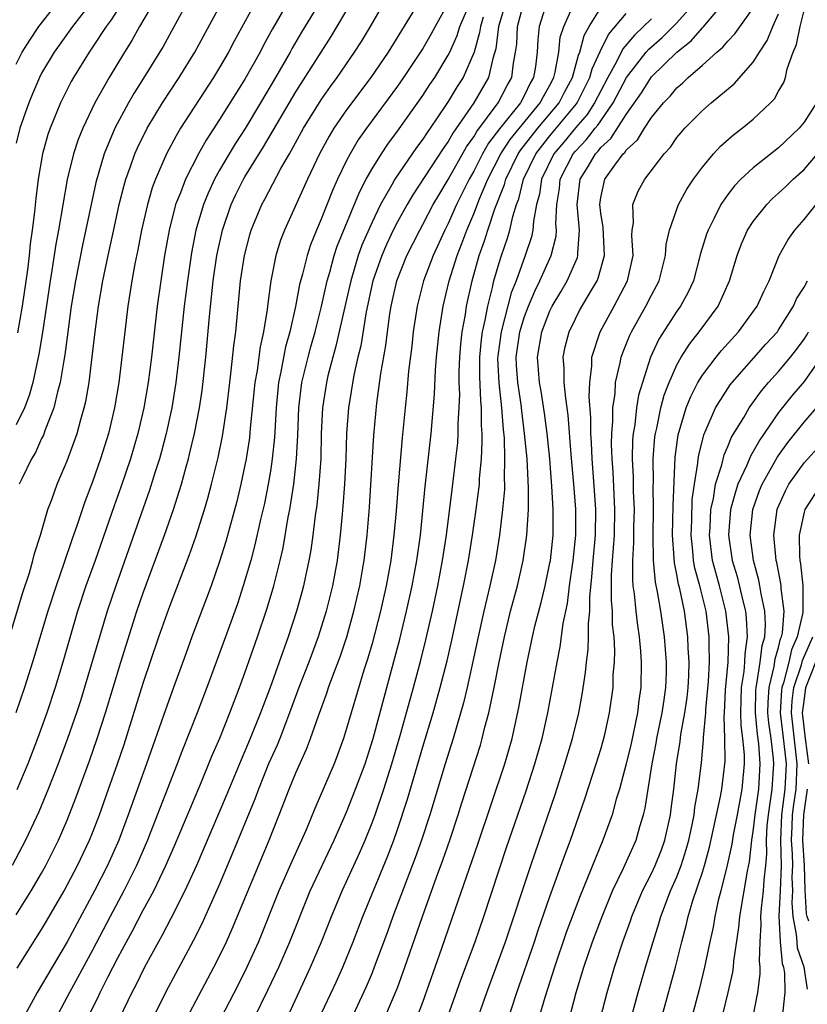
# Model space of a CAD drawing. Units: inches. Extents: x 2607000 to 2610000, y 1473207 to 1476000.
# Drawn here: x 2607901 to 2607963, y 1473936 to 1474014 of the extents above; entities that cross this region are included whole.
import ezdxf

# ---------------------------------------------------------------- set-up
doc = ezdxf.new("R2010")
doc.units = ezdxf.units.IN
doc.header["$MEASUREMENT"] = 0
doc.layers.add('LD26071473_2ft', color=24, linetype='Continuous')

msp = doc.modelspace()

# ---------------------------------------------------------------- linework, layer by layer
at = {"layer": 'LD26071473_2ft'}
for points, elevation in [([(2607933, 1474015.447), (2607930.273, 1474011), (2607928.9, 1474009), (2607927, 1474006.462), (2607925.993, 1474005), (2607925.619, 1474004.381), (2607924.866, 1474003), (2607923.918, 1474001), (2607922.103, 1473997), (2607921.8, 1473996.2), (2607921.437, 1473995), (2607921.031, 1473993), (2607920.787, 1473991.214), (2607920.738, 1473990.738), (2607920.463, 1473989), (2607920.196, 1473987.804), (2607919.959, 1473985.959), (2607919.785, 1473985), (2607919.413, 1473981.413), (2607919.35, 1473980.651), (2607919.094, 1473979), (2607918.679, 1473977), (2607918.354, 1473975.646), (2607917.5, 1473972.5), (2607917, 1473970.914), (2607916.327, 1473969), (2607915.974, 1473968.026), (2607914.818, 1473965), (2607914.334, 1473963.666), (2607913.388, 1473961), (2607912.747, 1473959.253), (2607911.261, 1473955), (2607909.82, 1473951), (2607909.071, 1473949), (2607908.189, 1473947), (2607907.164, 1473945), (2607905, 1473941.007), (2607902.647, 1473937), (2607901.541, 1473935)], 11632), ([(2607900.467, 1473965), (2607901.52, 1473968.48), (2607902.033, 1473970.033), (2607902.316, 1473971), (2607902.449, 1473971.551), (2607902.913, 1473973), (2607903.493, 1473975), (2607903.792, 1473975.792), (2607904.211, 1473977), (2607905, 1473978.831), (2607905.597, 1473980.403), (2607905.797, 1473981), (2607906.08, 1473982.08), (2607906.357, 1473983), (2607906.48, 1473983.52), (2607906.735, 1473985), (2607906.986, 1473987.014), (2607907.208, 1473989), (2607907.472, 1473991), (2607907.811, 1473993), (2607908.224, 1473995), (2607908.725, 1473997.275), (2607909.109, 1473999), (2607909.482, 1474000.518), (2607909.626, 1474001), (2607910.001, 1474002.001), (2607910.34, 1474003), (2607910.538, 1474003.462), (2607911.306, 1474005), (2607912.505, 1474007), (2607913.819, 1474009), (2607915.064, 1474011), (2607917.223, 1474015)], 11620), ([(2607924.933, 1474015), (2607923.444, 1474012.556), (2607922.704, 1474011.296), (2607922.549, 1474011), (2607921.405, 1474009), (2607920.219, 1474007), (2607919.01, 1474004.99), (2607918.218, 1474003.782), (2607917.751, 1474003), (2607917, 1474001.705), (2607916.611, 1474001), (2607916.093, 1473999.907), (2607915.732, 1473999), (2607915.138, 1473997), (2607914.788, 1473995.212), (2607914.468, 1473993), (2607914.221, 1473991), (2607913.808, 1473987), (2607913.564, 1473985), (2607913.236, 1473983), (2607912.799, 1473981), (2607912.426, 1473979.574), (2607912.261, 1473979), (2607911.906, 1473977.907), (2607911.482, 1473976.518), (2607908.827, 1473969), (2607908.165, 1473967), (2607906.048, 1473959.952), (2607905.743, 1473959), (2607905.044, 1473957), (2607904.302, 1473955), (2607903.524, 1473953), (2607902.774, 1473951.225), (2607901.731, 1473949), (2607900.677, 1473947)], 11626), ([(2607919.871, 1474015), (2607918.156, 1474011.844), (2607917.717, 1474011), (2607917, 1474009.78), (2607916.522, 1474009), (2607915, 1474006.671), (2607913.939, 1474005), (2607913.585, 1474004.415), (2607912.834, 1474003), (2607911.952, 1474001), (2607911.695, 1474000.305), (2607911.317, 1473999), (2607910.864, 1473997), (2607910.566, 1473995.434), (2607910.336, 1473994.336), (2607910.105, 1473993), (2607909.793, 1473991), (2607909.54, 1473989), (2607909.316, 1473987), (2607909.071, 1473985), (2607908.738, 1473983), (2607908.26, 1473981), (2607907.636, 1473979), (2607907, 1473977.185), (2607906.39, 1473975.61), (2607905.795, 1473973.795), (2607905.377, 1473972.622), (2607904.749, 1473970.749), (2607904.13, 1473969), (2607903.484, 1473967), (2607902.285, 1473963), (2607901.648, 1473961), (2607900.974, 1473959)], 11622), ([(2607907, 1474015.036), (2607905.433, 1474013), (2607903.994, 1474011), (2607903, 1474009.348), (2607902.819, 1474009), (2607902.274, 1474007.726), (2607901.982, 1474007), (2607901.292, 1474005), (2607901, 1474003.823)], 11612), ([(2607901, 1473943.13), (2607902.186, 1473945), (2607903, 1473946.401), (2607903.331, 1473947), (2607904.314, 1473949), (2607905, 1473950.565), (2607905.686, 1473952.314), (2607906.759, 1473955.241), (2607907.372, 1473957), (2607908.011, 1473959), (2607909.226, 1473963), (2607910.5, 1473967), (2607911, 1473968.459), (2607912.668, 1473973), (2607913.371, 1473975), (2607913.997, 1473977), (2607914.364, 1473978.365), (2607914.551, 1473979), (2607914.647, 1473979.353), (2607915.032, 1473981), (2607915.414, 1473983), (2607915.62, 1473984.38), (2607915.919, 1473987), (2607916.204, 1473990.204), (2607916.498, 1473993), (2607916.782, 1473995), (2607917.219, 1473997), (2607917.911, 1473999), (2607918.259, 1473999.741), (2607918.888, 1474001), (2607919, 1474001.188), (2607920.467, 1474003.533), (2607923, 1474007.858), (2607925.772, 1474012.228), (2607927.446, 1474015)], 11628), ([(2607911.874, 1474015), (2607910.706, 1474013), (2607910.095, 1474011.905), (2607909.507, 1474011), (2607908.3, 1474009), (2607907.197, 1474007), (2607906.235, 1474005), (2607905.878, 1474004.122), (2607905.511, 1474003), (2607905.016, 1474000.984), (2607904.328, 1473997), (2607904.113, 1473995.886), (2607903.801, 1473993.801), (2607903.66, 1473993), (2607903.057, 1473988.943), (2607902.778, 1473987.221), (2607902.306, 1473985), (2607902.021, 1473983.979), (2607901.651, 1473983), (2607901, 1473981.659)], 11616), ([(2607901, 1474010.049), (2607901.474, 1474011), (2607902.056, 1474011.944), (2607902.784, 1474013), (2607904.358, 1474015)], 11610), ([(2607922.436, 1474015), (2607921.177, 1474012.823), (2607920.466, 1474011.534), (2607920.197, 1474011), (2607919, 1474008.872), (2607917, 1474005.706), (2607915.935, 1474004.065), (2607915.345, 1474003), (2607914.322, 1474001), (2607913.922, 1473999.923), (2607913.543, 1473999), (2607913.026, 1473996.974), (2607912.672, 1473995), (2607912.369, 1473993), (2607912.095, 1473991), (2607911.631, 1473987), (2607911.371, 1473985), (2607911.031, 1473983), (2607910.566, 1473981), (2607909.985, 1473979), (2607909.228, 1473976.772), (2607908.696, 1473975.304), (2607907.199, 1473971), (2607906.484, 1473969), (2607905.829, 1473967), (2607904.664, 1473963), (2607904.061, 1473961), (2607903.395, 1473959), (2607902.669, 1473957), (2607901.899, 1473955), (2607901.035, 1473952.965)], 11624), ([(2607901.078, 1473938.922), (2607903, 1473941.975), (2607903.382, 1473942.618), (2607904.768, 1473945), (2607905.833, 1473947), (2607906.768, 1473949), (2607907, 1473949.573), (2607907.546, 1473951), (2607908.264, 1473953), (2607908.97, 1473955), (2607909.482, 1473956.518), (2607911, 1473961.337), (2607912.229, 1473965), (2607913, 1473967.2), (2607914.611, 1473971.388), (2607915.14, 1473972.86), (2607915.821, 1473975), (2607916.085, 1473975.914), (2607916.374, 1473977), (2607916.89, 1473979.11), (2607917.229, 1473980.771), (2607917.563, 1473983), (2607917.799, 1473985), (2607917.923, 1473985.923), (2607918.118, 1473987.882), (2607918.272, 1473989), (2607918.661, 1473993), (2607918.956, 1473995), (2607919.38, 1473996.62), (2607919.496, 1473997), (2607920.315, 1473999), (2607920.562, 1473999.439), (2607921.827, 1474001.827), (2607922.5, 1474003), (2607923.596, 1474005), (2607925, 1474007.252), (2607925.72, 1474008.28), (2607926.252, 1474009), (2607927.629, 1474011), (2607928.162, 1474011.838), (2607928.874, 1474013), (2607930.043, 1474015)], 11630), ([(2607909.421, 1474015), (2607908.473, 1474013.527), (2607908.074, 1474013), (2607907, 1474011.376), (2607906.736, 1474011), (2607905.508, 1474009), (2607905.326, 1474008.674), (2607904.479, 1474007), (2607903.658, 1474005), (2607903.489, 1474004.511), (2607903.076, 1474003), (2607902.73, 1474001), (2607902.531, 1473999.469), (2607902.434, 1473998.434), (2607902.249, 1473997), (2607902.089, 1473995.911), (2607902.004, 1473995), (2607901.873, 1473993.873), (2607901.455, 1473991), (2607901.095, 1473988.905)], 11614), ([(2607914.511, 1474015), (2607912.566, 1474011.434), (2607911.153, 1474009.153), (2607910.254, 1474007.746), (2607909.829, 1474007), (2607908.763, 1474005), (2607907.928, 1474003), (2607907.261, 1474000.739), (2607906.204, 1473995.796), (2607905.658, 1473993), (2607905.332, 1473991), (2607905, 1473988.57), (2607904.826, 1473987.174), (2607904.745, 1473986.745), (2607904.469, 1473985), (2607904.255, 1473984.255), (2607903.965, 1473983), (2607903.286, 1473981.285), (2607903.139, 1473980.861), (2607903, 1473980.593), (2607902.502, 1473979.498), (2607902.192, 1473979), (2607901.429, 1473977.429), (2607901.232, 1473977)], 11618), ([(2607935, 1474014.854), (2607933.963, 1474013), (2607933.627, 1474012.372), (2607933, 1474011.275), (2607931.489, 1474009), (2607931, 1474008.306), (2607928.552, 1474005), (2607927.918, 1474004.082), (2607927.277, 1474003), (2607927, 1474002.464), (2607926.288, 1474001), (2607925.884, 1474000.115), (2607925, 1473997.86), (2607924.63, 1473997), (2607924.163, 1473995.837), (2607923.89, 1473995), (2607923.519, 1473993.519), (2607923.292, 1473992.708), (2607922.98, 1473990.98), (2607922.542, 1473989), (2607922.202, 1473987.798), (2607921.833, 1473985.833), (2607921.648, 1473985), (2607921.444, 1473983), (2607921.317, 1473980.683), (2607921.148, 1473979), (2607921, 1473978.014), (2607920.831, 1473977), (2607920.528, 1473975.472), (2607920.23, 1473974.23), (2607919.781, 1473972.219), (2607919.453, 1473971), (2607918.871, 1473969), (2607918.403, 1473967.597), (2607917.48, 1473965), (2607916.007, 1473961), (2607915.246, 1473959), (2607914.03, 1473955.97), (2607913.669, 1473955), (2607911.546, 1473949.546), (2607911.329, 1473949), (2607910.47, 1473947), (2607909.469, 1473945), (2607908.393, 1473943), (2607907, 1473940.35), (2607905.833, 1473938.167), (2607905.187, 1473937), (2607904.125, 1473935)], 11634), ([(2607906.61, 1473935), (2607907.414, 1473936.586), (2607907.604, 1473937), (2607908.204, 1473938.204), (2607909, 1473939.745), (2607909.67, 1473941), (2607910.146, 1473941.854), (2607911, 1473943.486), (2607911.815, 1473945), (2607912.779, 1473947), (2607913.455, 1473948.545), (2607915.586, 1473953.586), (2607916.403, 1473955.597), (2607917.018, 1473957.018), (2607917.81, 1473959), (2607918.571, 1473961), (2607919, 1473962.172), (2607919.991, 1473965), (2607920.742, 1473967.258), (2607921.263, 1473969), (2607921.77, 1473971), (2607922.001, 1473971.999), (2607922.411, 1473974.41), (2607922.53, 1473975), (2607922.844, 1473977), (2607923.068, 1473979), (2607923.16, 1473980.84), (2607923.236, 1473983), (2607923.485, 1473985), (2607923.961, 1473987), (2607924.18, 1473987.821), (2607924.519, 1473989), (2607925, 1473990.886), (2607925.467, 1473993), (2607925.672, 1473993.672), (2607926.03, 1473995), (2607926.269, 1473995.732), (2607928.011, 1473999.989), (2607928.547, 1474001), (2607929, 1474001.811), (2607929.732, 1474003), (2607930.234, 1474003.766), (2607931, 1474004.778), (2607933, 1474007.57), (2607933.558, 1474008.442), (2607933.94, 1474009), (2607935, 1474010.746), (2607935.124, 1474011), (2607935.708, 1474012.292), (2607935.921, 1474013), (2607936.765, 1474015)], 11636), ([(2607939.561, 1474015), (2607938.953, 1474013), (2607938.744, 1474011.256), (2607938.503, 1474010.503), (2607938.165, 1474009), (2607937.011, 1474007), (2607935.372, 1474004.629), (2607935, 1474003.96), (2607934.597, 1474003.403), (2607932.22, 1473999.78), (2607931.763, 1473999), (2607931, 1473997.632), (2607930.676, 1473997), (2607930.14, 1473995.861), (2607929.765, 1473995), (2607929.071, 1473993), (2607928.549, 1473990.549), (2607928.109, 1473987.891), (2607927.888, 1473987), (2607927.574, 1473985.574), (2607927.152, 1473983), (2607926.989, 1473981), (2607926.928, 1473979), (2607926.837, 1473977), (2607926.715, 1473975.285), (2607926.643, 1473974.643), (2607926.496, 1473973), (2607926.244, 1473971), (2607925.879, 1473969), (2607925.391, 1473967), (2607924.767, 1473965), (2607924.014, 1473963), (2607923.239, 1473961), (2607922.512, 1473959), (2607922.184, 1473958.184), (2607921.735, 1473957), (2607921.525, 1473956.474), (2607920.86, 1473955), (2607920.054, 1473953), (2607919.774, 1473952.225), (2607918.029, 1473947.971), (2607917, 1473945.53), (2607915.6, 1473942.4), (2607914.933, 1473941.067), (2607912.751, 1473937), (2607911.759, 1473935)], 11640), ([(2607914.421, 1473935), (2607916.554, 1473939), (2607917, 1473939.876), (2607917.541, 1473941), (2607917.995, 1473942.005), (2607920.904, 1473949), (2607921.704, 1473951), (2607922.471, 1473953), (2607923, 1473954.291), (2607923.848, 1473956.152), (2607924.165, 1473957), (2607924.776, 1473958.777), (2607925.441, 1473960.559), (2607925.583, 1473961), (2607925.912, 1473961.911), (2607926.517, 1473963.484), (2607927.015, 1473964.985), (2607927.575, 1473967), (2607928.034, 1473969), (2607928.255, 1473970.255), (2607928.382, 1473971), (2607928.624, 1473973), (2607928.803, 1473975.197), (2607929.14, 1473980.86), (2607929.388, 1473983.388), (2607929.702, 1473985.702), (2607930.087, 1473987.913), (2607930.213, 1473989), (2607930.411, 1473990.411), (2607930.512, 1473991), (2607930.957, 1473993), (2607931.751, 1473995), (2607932.759, 1473997), (2607933, 1473997.429), (2607933.822, 1473999), (2607934.255, 1473999.745), (2607935, 1474000.968), (2607936.447, 1474003.553), (2607937, 1474004.327), (2607937.241, 1474004.759), (2607938.933, 1474007), (2607939.644, 1474008.357), (2607939.999, 1474009), (2607940.137, 1474010.137), (2607940.302, 1474011), (2607940.386, 1474011.614), (2607940.448, 1474013), (2607940.97, 1474014.97)], 11642), ([(2607942.792, 1474015), (2607942.152, 1474013), (2607942.038, 1474011.962), (2607941.989, 1474011), (2607941.853, 1474009.853), (2607941.709, 1474009), (2607941.451, 1474008.549), (2607941, 1474007.606), (2607940.672, 1474007), (2607939.037, 1474004.963), (2607938.166, 1474003.834), (2607937.7, 1474003), (2607937, 1474001.627), (2607936.64, 1474001), (2607935.657, 1473999), (2607935, 1473997.512), (2607934.732, 1473997), (2607933.81, 1473995), (2607933.06, 1473993), (2607932.545, 1473991), (2607932.246, 1473989), (2607932.131, 1473987.869), (2607931.883, 1473985.883), (2607931.742, 1473984.258), (2607931.598, 1473983), (2607931.359, 1473980.641), (2607931.046, 1473976.954), (2607930.895, 1473974.895), (2607930.728, 1473973), (2607930.474, 1473971), (2607930.118, 1473969), (2607929.666, 1473967), (2607929, 1473964.468), (2607928.677, 1473963.323), (2607928.363, 1473962.363), (2607927.349, 1473959), (2607927, 1473957.769), (2607926.755, 1473957), (2607926.288, 1473955.713), (2607926.008, 1473955), (2607924.51, 1473951.49), (2607923.812, 1473949.812), (2607922.68, 1473947.32), (2607921.673, 1473945), (2607920.061, 1473941), (2607919.154, 1473939), (2607918.432, 1473937.569), (2607917.094, 1473935)], 11644), ([(2607919.734, 1473935), (2607920.806, 1473937.194), (2607921.659, 1473939), (2607922.531, 1473941), (2607924.141, 1473945), (2607925.064, 1473947), (2607926.021, 1473949), (2607927, 1473951.184), (2607927.708, 1473953), (2607928.449, 1473955), (2607929.09, 1473957), (2607931.181, 1473964.819), (2607931.722, 1473967), (2607932.164, 1473969), (2607932.527, 1473971), (2607932.802, 1473973), (2607933.188, 1473976.812), (2607933.657, 1473981), (2607933.926, 1473984.073), (2607934.002, 1473986.003), (2607934.081, 1473987), (2607934.279, 1473989), (2607934.594, 1473991), (2607935.071, 1473993), (2607935.697, 1473995), (2607936.074, 1473995.926), (2607936.462, 1473997), (2607937, 1473998.264), (2607937.453, 1473999.453), (2607938.104, 1474001), (2607939.135, 1474003), (2607939.871, 1474004.13), (2607942.243, 1474007), (2607942.488, 1474007.512), (2607943, 1474008.407), (2607943.304, 1474009), (2607943.424, 1474009.424), (2607943.699, 1474011), (2607943.818, 1474012.182), (2607944.086, 1474013), (2607944.986, 1474015)], 11646), ([(2607921.905, 1473934.095), (2607924.167, 1473939), (2607925.027, 1473941), (2607925.817, 1473943), (2607926.649, 1473945), (2607928.016, 1473947.984), (2607928.45, 1473949), (2607929, 1473950.361), (2607929.235, 1473951), (2607929.924, 1473953), (2607930.564, 1473955), (2607931.22, 1473957.22), (2607932.263, 1473961), (2607932.834, 1473963.166), (2607933.234, 1473964.766), (2607933.75, 1473967), (2607934.182, 1473969), (2607934.558, 1473971), (2607934.852, 1473973), (2607935.367, 1473977), (2607935.607, 1473979), (2607935.74, 1473980.26), (2607935.782, 1473981), (2607935.789, 1473981.789), (2607935.868, 1473983), (2607935.904, 1473984.096), (2607935.866, 1473985), (2607935.859, 1473985.859), (2607935.898, 1473987), (2607935.982, 1473988.018), (2607936.096, 1473989), (2607936.352, 1473990.352), (2607936.446, 1473991), (2607936.88, 1473993), (2607937.441, 1473995), (2607937.861, 1473996.139), (2607938.124, 1473997), (2607938.672, 1473998.673), (2607939.416, 1474000.584), (2607939.517, 1474001), (2607940.511, 1474003), (2607940.704, 1474003.296), (2607942.048, 1474005), (2607943.718, 1474007), (2607944.144, 1474007.856), (2607944.767, 1474009), (2607945.246, 1474010.755), (2607945.36, 1474011), (2607945.693, 1474012.307), (2607946.095, 1474013), (2607947, 1474014.49)], 11648), ([(2607929.701, 1473934.299), (2607930.852, 1473937), (2607931, 1473937.385), (2607931.589, 1473939), (2607932.963, 1473943), (2607934.073, 1473946.073), (2607934.577, 1473947.423), (2607935.129, 1473949), (2607935.782, 1473951), (2607936.067, 1473951.933), (2607937.525, 1473956.475), (2607937.675, 1473957), (2607937.886, 1473957.886), (2607938.19, 1473959), (2607938.499, 1473960.499), (2607938.62, 1473961), (2607939.005, 1473963), (2607939.419, 1473965), (2607939.908, 1473967), (2607940.443, 1473969), (2607940.906, 1473971), (2607941.193, 1473973), (2607941.308, 1473975), (2607941.322, 1473976.678), (2607941.279, 1473977.28), (2607941.202, 1473979), (2607941.012, 1473981), (2607940.781, 1473982.781), (2607940.736, 1473983.264), (2607940.475, 1473985), (2607940.377, 1473986.377), (2607940.348, 1473987), (2607940.632, 1473989), (2607941, 1473990.203), (2607941.303, 1473991), (2607941.801, 1473992.198), (2607942.208, 1473993), (2607943.102, 1473995), (2607943.481, 1473996.519), (2607943.517, 1473997), (2607943.473, 1473997.473), (2607943.544, 1473999), (2607943.742, 1474000.258), (2607943.817, 1474001), (2607944.825, 1474003), (2607945, 1474003.212), (2607945.886, 1474004.114), (2607946.557, 1474005), (2607946.764, 1474005.236), (2607947, 1474005.6), (2607947.983, 1474007), (2607949.029, 1474009), (2607950.584, 1474011), (2607950.774, 1474011.226), (2607951.845, 1474012.155), (2607953, 1474013.303), (2607954.517, 1474015)], 11654), ([(2607932.094, 1473933.906), (2607933, 1473936.261), (2607934.49, 1473940.491), (2607935.535, 1473943.535), (2607937.332, 1473948.668), (2607939.455, 1473955), (2607940.023, 1473957), (2607940.565, 1473959.435), (2607941.211, 1473963), (2607941.631, 1473965), (2607941.823, 1473965.823), (2607942.312, 1473967.688), (2607942.619, 1473969), (2607943, 1473970.801), (2607943.035, 1473971), (2607943.248, 1473973), (2607943.263, 1473975), (2607943.159, 1473976.842), (2607942.984, 1473979), (2607942.788, 1473981), (2607942.581, 1473982.581), (2607942.311, 1473984.311), (2607942.185, 1473985), (2607942.023, 1473987), (2607942.366, 1473989), (2607943, 1473990.637), (2607943.178, 1473991), (2607943.858, 1473992.142), (2607944.346, 1473993), (2607945.158, 1473994.842), (2607945.201, 1473995), (2607945.191, 1473995.191), (2607945.329, 1473997), (2607945.134, 1473999), (2607945.386, 1474001), (2607946.001, 1474001.999), (2607946.578, 1474003), (2607946.787, 1474003.213), (2607947, 1474003.495), (2607947.792, 1474004.208), (2607949, 1474006.098), (2607950.196, 1474007.803), (2607951, 1474009.063), (2607953, 1474010.994), (2607954.125, 1474011.875), (2607955, 1474012.913), (2607955.048, 1474012.952), (2607956.804, 1474015)], 11656), ([(2607934.423, 1473933.577), (2607935.997, 1473938.003), (2607937.112, 1473941), (2607937.801, 1473943), (2607939.594, 1473948.406), (2607941.121, 1473952.879), (2607941.814, 1473955), (2607942.38, 1473957), (2607942.838, 1473959), (2607943.214, 1473961), (2607943.561, 1473963), (2607943.8, 1473964.2), (2607944.048, 1473966.048), (2607944.383, 1473967.617), (2607944.547, 1473969), (2607944.838, 1473971), (2607945.046, 1473973), (2607945.047, 1473975.047), (2607944.888, 1473977), (2607944.675, 1473979.325), (2607944.444, 1473982.444), (2607944.24, 1473983.76), (2607944.122, 1473985), (2607944.125, 1473986.125), (2607944.043, 1473987), (2607944.205, 1473987.795), (2607944.505, 1473989), (2607945, 1473990.017), (2607945.339, 1473990.661), (2607946.262, 1473992.261), (2607946.709, 1473993), (2607946.801, 1473993.199), (2607947.304, 1473995), (2607947.195, 1473997.195), (2607947, 1473998.332), (2607946.918, 1473999), (2607947, 1473999.559), (2607947.323, 1474001), (2607948.098, 1474002.098), (2607948.773, 1474003), (2607948.893, 1474003.108), (2607949, 1474003.278), (2607949.905, 1474004.095), (2607950.432, 1474005), (2607951, 1474005.861), (2607951.943, 1474007), (2607952.464, 1474007.536), (2607953, 1474008.188), (2607953.445, 1474008.555), (2607953.885, 1474009), (2607955, 1474009.973), (2607956.137, 1474011), (2607956.615, 1474011.385), (2607957, 1474011.867), (2607957.561, 1474012.439), (2607959, 1474014.464)], 11658), ([(2607939.561, 1473934.438), (2607940.398, 1473937), (2607941.781, 1473941), (2607942.083, 1473941.916), (2607943, 1473944.557), (2607944.175, 1473947.825), (2607944.615, 1473949), (2607945.747, 1473952.253), (2607946.64, 1473955), (2607947, 1473956.155), (2607947.192, 1473956.808), (2607947.317, 1473957.317), (2607947.691, 1473959), (2607947.965, 1473961), (2607947.99, 1473961.99), (2607948.077, 1473963), (2607948.108, 1473963.892), (2607948.046, 1473965), (2607947.936, 1473965.936), (2607947.923, 1473967), (2607947.847, 1473967.847), (2607947.849, 1473969.849), (2607947.923, 1473971), (2607948.015, 1473971.986), (2607948.072, 1473973), (2607948.113, 1473975), (2607947.968, 1473977.968), (2607947.889, 1473979), (2607947.85, 1473980.15), (2607947.868, 1473981), (2607947.958, 1473981.958), (2607947.96, 1473983), (2607948.136, 1473984.136), (2607948.172, 1473985), (2607948.537, 1473986.537), (2607948.607, 1473987), (2607948.704, 1473987.296), (2607949.28, 1473988.72), (2607949.414, 1473989), (2607950.561, 1473991), (2607951, 1473991.873), (2607951.399, 1473992.601), (2607951.595, 1473993), (2607952.095, 1473995), (2607952.143, 1473995.857), (2607952.398, 1473997), (2607953.125, 1473999), (2607953.787, 1474000.213), (2607954.3, 1474001), (2607955, 1474001.955), (2607955.87, 1474003), (2607956.412, 1474003.589), (2607957.485, 1474004.515), (2607958.136, 1474005), (2607959, 1474005.709), (2607960.358, 1474007), (2607960.67, 1474007.33), (2607961, 1474007.926), (2607961.399, 1474008.601), (2607961.537, 1474009), (2607961.67, 1474009.67), (2607962.152, 1474011), (2607962.412, 1474011.589), (2607962.685, 1474013), (2607963.196, 1474015)], 11662), ([(2607937.758, 1474013.757), (2607937.526, 1474013), (2607937.469, 1474012.53), (2607937.025, 1474011), (2607936.168, 1474009), (2607935.713, 1474008.287), (2607935, 1474007.105), (2607934.792, 1474006.792), (2607933.574, 1474005), (2607933.333, 1474004.667), (2607933, 1474004.146), (2607932.502, 1474003.498), (2607930.794, 1474001), (2607930.559, 1474000.559), (2607929.67, 1473999), (2607929, 1473997.62), (2607928.199, 1473995.8), (2607927.919, 1473995), (2607927.326, 1473993), (2607927, 1473991.522), (2607926.15, 1473987.85), (2607925.904, 1473987), (2607925.533, 1473985.533), (2607925.414, 1473985), (2607925.101, 1473983), (2607925, 1473981), (2607924.958, 1473979), (2607924.824, 1473977), (2607924.653, 1473975.347), (2607924.526, 1473974.526), (2607924.346, 1473973), (2607924.185, 1473971.815), (2607924.036, 1473971), (2607923.762, 1473969.762), (2607923.61, 1473969), (2607923.485, 1473968.515), (2607923.067, 1473967), (2607922.41, 1473965), (2607920.978, 1473961), (2607920.23, 1473959), (2607919.422, 1473957), (2607918.692, 1473955.308), (2607917.525, 1473952.474), (2607915.179, 1473947), (2607914.27, 1473945), (2607913.174, 1473942.826), (2607912.488, 1473941.512), (2607912.191, 1473941), (2607911.096, 1473939), (2607910.408, 1473937.592), (2607910.096, 1473937), (2607909.127, 1473935)], 11638), ([(2607924.839, 1473935), (2607926.169, 1473937.831), (2607926.697, 1473939), (2607927.515, 1473941), (2607928.282, 1473943), (2607930.241, 1473947.76), (2607930.708, 1473949), (2607931, 1473949.832), (2607931.785, 1473952.215), (2607933, 1473956.332), (2607933.818, 1473959), (2607934.373, 1473961), (2607934.902, 1473963.098), (2607935.272, 1473964.728), (2607936.203, 1473969), (2607936.604, 1473971), (2607936.917, 1473973), (2607937.197, 1473975), (2607937.449, 1473977), (2607937.461, 1473977.461), (2607937.605, 1473979), (2607937.677, 1473980.323), (2607937.657, 1473981), (2607937.612, 1473981.612), (2607937.622, 1473983), (2607937.558, 1473983.558), (2607937.485, 1473985.485), (2607937.474, 1473987), (2607937.608, 1473988.392), (2607937.69, 1473989), (2607937.911, 1473989.91), (2607938.102, 1473991), (2607938.488, 1473992.488), (2607938.593, 1473993), (2607939, 1473994.423), (2607939.182, 1473995), (2607939.651, 1473996.349), (2607939.839, 1473997), (2607940.072, 1473998.072), (2607940.362, 1473999), (2607940.543, 1473999.457), (2607940.918, 1474001), (2607941.9, 1474003), (2607943, 1474004.397), (2607945.081, 1474006.919), (2607945.133, 1474007), (2607946.146, 1474009), (2607946.324, 1474009.675), (2607946.953, 1474011.047), (2607947.615, 1474012.385), (2607949, 1474014.028)], 11650), ([(2607951, 1474013.602), (2607949.66, 1474012.34), (2607948.742, 1474011.258), (2607948.24, 1474010.24), (2607947.55, 1474009), (2607947, 1474007.962), (2607946.519, 1474007), (2607945.922, 1474006.077), (2607945, 1474005.029), (2607944.091, 1474003.909), (2607943.319, 1474003), (2607942.349, 1474001), (2607942.18, 1473999.82), (2607941.952, 1473999), (2607941.699, 1473997.698), (2607941.66, 1473997), (2607941.539, 1473996.461), (2607941.059, 1473995), (2607940.331, 1473993), (2607939.954, 1473992.046), (2607939.153, 1473989), (2607938.895, 1473987.104), (2607938.886, 1473986.886), (2607938.975, 1473984.975), (2607939.2, 1473983), (2607939.314, 1473981.314), (2607939.39, 1473980.611), (2607939.438, 1473979), (2607939.398, 1473977.398), (2607939.417, 1473977), (2607939.414, 1473976.586), (2607939.271, 1473975), (2607939.037, 1473973), (2607938.717, 1473971), (2607938.278, 1473969), (2607937.791, 1473967), (2607937.348, 1473965), (2607936.946, 1473963.054), (2607936.487, 1473961), (2607936.201, 1473959.799), (2607935.38, 1473957), (2607934.743, 1473955), (2607933.542, 1473951), (2607932.893, 1473949), (2607932.399, 1473947.601), (2607930.645, 1473943), (2607930.213, 1473941.787), (2607929.181, 1473939), (2607929, 1473938.552), (2607928.545, 1473937.455), (2607926.456, 1473933)], 11652), ([(2607936.627, 1473933), (2607938.025, 1473937), (2607939.504, 1473941), (2607941.489, 1473947), (2607943.401, 1473952.599), (2607944.183, 1473955), (2607944.786, 1473957), (2607945.275, 1473959), (2607945.545, 1473960.455), (2607945.808, 1473962.193), (2607945.879, 1473963), (2607946.016, 1473963.984), (2607946.049, 1473965), (2607946.035, 1473966.035), (2607946.137, 1473967), (2607946.136, 1473968.136), (2607946.309, 1473969.692), (2607946.393, 1473971), (2607946.578, 1473973), (2607946.611, 1473975), (2607946.512, 1473976.512), (2607946.316, 1473979), (2607946.272, 1473980.272), (2607946.223, 1473981), (2607946.225, 1473982.224), (2607946.091, 1473983.909), (2607946.135, 1473985), (2607946.307, 1473986.307), (2607946.309, 1473987), (2607946.965, 1473989), (2607948.052, 1473991), (2607949.097, 1473993), (2607949.543, 1473995), (2607949.443, 1473996.557), (2607949.469, 1473997), (2607949.568, 1473997.569), (2607949.516, 1473999), (2607949.945, 1474000.055), (2607950.467, 1474001), (2607951.998, 1474003), (2607952.479, 1474003.521), (2607953, 1474004.268), (2607953.328, 1474004.673), (2607953.624, 1474005), (2607955, 1474006.395), (2607955.698, 1474007), (2607957.494, 1474008.507), (2607959, 1474010.192), (2607959.488, 1474011), (2607960.087, 1474011.913), (2607960.542, 1474013), (2607961, 1474013.998)], 11660), ([(2607963.972, 1474007), (2607963, 1474005.478), (2607962.613, 1474005), (2607961, 1474003.466), (2607959, 1474001.884), (2607958.035, 1474001), (2607957.516, 1474000.485), (2607957, 1473999.795), (2607956.454, 1473999), (2607955.936, 1473997.936), (2607955.442, 1473997), (2607955.324, 1473996.676), (2607954.858, 1473995.142), (2607954.292, 1473993), (2607953.885, 1473992.115), (2607953.277, 1473991), (2607953, 1473990.615), (2607951.579, 1473988.421), (2607950.922, 1473987), (2607950.274, 1473985), (2607949.984, 1473984.016), (2607949.819, 1473983), (2607949.675, 1473981.675), (2607949.548, 1473981), (2607949.508, 1473980.492), (2607949.476, 1473979), (2607949.545, 1473977.545), (2607949.557, 1473976.443), (2607949.619, 1473975), (2607949.587, 1473973.588), (2607949.584, 1473972.416), (2607949.494, 1473971), (2607949.488, 1473969.488), (2607949.533, 1473969), (2607949.629, 1473968.371), (2607949.765, 1473967), (2607949.893, 1473965.893), (2607950.032, 1473965), (2607950.135, 1473963.865), (2607950.187, 1473963), (2607950.159, 1473961), (2607950.008, 1473959.992), (2607949.896, 1473959), (2607949.391, 1473956.609), (2607949, 1473954.996), (2607948.464, 1473953), (2607948.223, 1473952.223), (2607947.892, 1473951), (2607947.167, 1473949), (2607945.373, 1473944.627), (2607944.283, 1473941.717), (2607943.358, 1473939), (2607942.608, 1473936.608), (2607941.872, 1473934.128)], 11664), ([(2607944.531, 1473935), (2607945.078, 1473937), (2607945.674, 1473939), (2607946.35, 1473941), (2607947.105, 1473943), (2607947.923, 1473945), (2607948.782, 1473946.782), (2607949.778, 1473949), (2607950.077, 1473950.077), (2607950.364, 1473951), (2607950.491, 1473951.51), (2607951.046, 1473955), (2607951.368, 1473956.633), (2607951.422, 1473957), (2607951.846, 1473959), (2607951.978, 1473960.022), (2607952.13, 1473961), (2607952.163, 1473962.163), (2607952.168, 1473963), (2607952.016, 1473965), (2607951.716, 1473967), (2607951.462, 1473968.537), (2607951.297, 1473969.297), (2607951.157, 1473971), (2607951.135, 1473973), (2607951.159, 1473975), (2607951.131, 1473976.869), (2607951.144, 1473977.144), (2607951.131, 1473979), (2607951.266, 1473980.735), (2607951.301, 1473981), (2607951.403, 1473981.403), (2607951.734, 1473983), (2607952, 1473983.999), (2607952.391, 1473985), (2607953, 1473986.384), (2607953.337, 1473987), (2607953.975, 1473988.025), (2607954.754, 1473989), (2607956.239, 1473991), (2607957.14, 1473993), (2607957.732, 1473995), (2607958.08, 1473995.92), (2607958.555, 1473997), (2607959, 1473997.677), (2607960.058, 1473999), (2607960.523, 1473999.477), (2607961, 1473999.889), (2607961.574, 1474000.426), (2607962.154, 1474001), (2607963, 1474001.768), (2607964.071, 1474003)], 11666), ([(2607946.97, 1473935), (2607947.504, 1473937), (2607948.083, 1473939), (2607948.747, 1473941), (2607949.345, 1473942.655), (2607949.455, 1473943), (2607950.289, 1473945), (2607951, 1473946.37), (2607951.293, 1473947), (2607951.77, 1473948.23), (2607952.038, 1473949), (2607952.478, 1473951), (2607952.545, 1473951.455), (2607952.752, 1473953), (2607952.967, 1473955), (2607953.243, 1473956.757), (2607953.301, 1473957.301), (2607953.623, 1473959), (2607953.791, 1473960.209), (2607953.872, 1473961), (2607953.921, 1473961.921), (2607953.948, 1473963), (2607953.884, 1473964.116), (2607953.865, 1473965), (2607953.598, 1473967), (2607953.227, 1473968.773), (2607953.132, 1473969.133), (2607953, 1473969.892), (2607952.805, 1473970.805), (2607952.788, 1473971.212), (2607952.657, 1473973), (2607952.689, 1473975.311), (2607952.865, 1473979.135), (2607953.103, 1473980.896), (2607953.73, 1473983), (2607954.088, 1473983.912), (2607954.649, 1473985), (2607955, 1473985.585), (2607956.08, 1473987), (2607956.492, 1473987.509), (2607957.84, 1473989), (2607959.323, 1473991), (2607959.837, 1473992.163), (2607960.267, 1473993), (2607961.036, 1473995), (2607961.739, 1473996.261), (2607962.277, 1473997), (2607963, 1473997.821), (2607963.958, 1473999)], 11668), ([(2607949.406, 1473935), (2607949.952, 1473937), (2607950.525, 1473939), (2607951.117, 1473941), (2607951.567, 1473942.433), (2607951.718, 1473943), (2607952.494, 1473945), (2607953, 1473946.119), (2607953.338, 1473947), (2607953.734, 1473948.266), (2607953.929, 1473949), (2607954.189, 1473950.189), (2607954.346, 1473951), (2607954.417, 1473951.583), (2607954.673, 1473953), (2607954.917, 1473955.083), (2607955.087, 1473956.913), (2607955.084, 1473957.084), (2607955.267, 1473959), (2607955.28, 1473959.28), (2607955.475, 1473961.475), (2607955.547, 1473963), (2607955.52, 1473964.48), (2607955.538, 1473965), (2607955.295, 1473967), (2607954.797, 1473969), (2607954.408, 1473970.407), (2607954.304, 1473971), (2607954.25, 1473971.75), (2607954.105, 1473973), (2607954.156, 1473974.156), (2607954.203, 1473975.798), (2607954.376, 1473977), (2607954.653, 1473978.653), (2607954.673, 1473979), (2607954.712, 1473979.288), (2607955.104, 1473980.896), (2607955.293, 1473981.293), (2607956.029, 1473983), (2607957, 1473984.529), (2607957.19, 1473984.81), (2607957.344, 1473985), (2607959.994, 1473988.007), (2607960.899, 1473989), (2607961, 1473989.138), (2607962.177, 1473991), (2607962.418, 1473991.582), (2607963, 1473992.492), (2607963.265, 1473993)], 11670), ([(2607951.79, 1473935), (2607952.887, 1473939), (2607953.375, 1473941), (2607953.719, 1473942.281), (2607953.874, 1473943), (2607954.25, 1473944.25), (2607955, 1473946.473), (2607955.159, 1473947), (2607955.551, 1473948.449), (2607955.878, 1473949.878), (2607956.427, 1473952.427), (2607956.526, 1473953), (2607956.779, 1473955.221), (2607956.764, 1473957), (2607956.712, 1473958.712), (2607956.74, 1473959), (2607956.823, 1473960.823), (2607957.017, 1473963), (2607957.082, 1473965), (2607956.855, 1473967), (2607956.343, 1473969), (2607956.05, 1473970.05), (2607955.806, 1473971), (2607955.555, 1473973), (2607955.599, 1473973.599), (2607955.666, 1473975), (2607955.868, 1473975.867), (2607956.039, 1473977), (2607956.531, 1473978.531), (2607956.7, 1473979.3), (2607957, 1473979.971), (2607957.296, 1473980.703), (2607958.248, 1473982.248), (2607958.675, 1473983), (2607959.654, 1473984.346), (2607960.212, 1473985), (2607961, 1473985.88), (2607961.939, 1473987), (2607962.408, 1473987.592), (2607963, 1473988.41), (2607963.233, 1473988.767), (2607963.346, 1473989)], 11672), ([(2607964.348, 1473987), (2607963, 1473985.084), (2607962.048, 1473983.952), (2607961, 1473982.635), (2607959.511, 1473980.489), (2607959, 1473979.566), (2607958.784, 1473979.217), (2607958.496, 1473978.496), (2607957.8, 1473977), (2607957.594, 1473976.406), (2607957.224, 1473975), (2607957.051, 1473973), (2607957.345, 1473971), (2607957.731, 1473969.731), (2607958.175, 1473967.825), (2607958.386, 1473967), (2607958.449, 1473966.449), (2607958.528, 1473965), (2607958.342, 1473963.658), (2607958.323, 1473963), (2607958.262, 1473962.262), (2607958.062, 1473961), (2607958, 1473959), (2607958.021, 1473958.022), (2607958.159, 1473957), (2607958.281, 1473955.719), (2607958.286, 1473955), (2607958.105, 1473953), (2607957.733, 1473951), (2607957.42, 1473949.42), (2607957.319, 1473948.681), (2607956.961, 1473947.039), (2607956.456, 1473945), (2607956.249, 1473944.249), (2607955.972, 1473943), (2607955.838, 1473942.162), (2607955.578, 1473941), (2607955.171, 1473939), (2607954.746, 1473937.253), (2607953.916, 1473934.084)], 11674), ([(2607956.23, 1473933.77), (2607957.033, 1473937), (2607957.387, 1473938.613), (2607957.439, 1473939), (2607957.467, 1473939.467), (2607957.871, 1473942.129), (2607957.934, 1473943), (2607958.543, 1473946.543), (2607958.704, 1473947.295), (2607958.892, 1473949), (2607959, 1473949.686), (2607959.143, 1473951), (2607959.429, 1473953), (2607959.556, 1473955), (2607959.437, 1473956.563), (2607959.336, 1473957.336), (2607959.174, 1473959), (2607959.209, 1473960.791), (2607959.222, 1473961), (2607959.296, 1473961.296), (2607959.556, 1473963), (2607959.7, 1473964.3), (2607959.905, 1473965), (2607959.972, 1473965.972), (2607959.912, 1473967), (2607959.613, 1473968.387), (2607959.528, 1473969), (2607959.444, 1473969.444), (2607959.012, 1473971), (2607958.756, 1473973), (2607958.961, 1473975), (2607959.498, 1473976.502), (2607959.703, 1473977), (2607960.895, 1473979.105), (2607961, 1473979.253), (2607961.731, 1473980.269), (2607963, 1473981.878), (2607963.986, 1473983)], 11676), ([(2607958.966, 1473935), (2607959.364, 1473937), (2607959.558, 1473938.442), (2607959.548, 1473939), (2607959.481, 1473939.481), (2607959.549, 1473941), (2607959.636, 1473942.364), (2607959.6, 1473943), (2607959.648, 1473943.648), (2607959.809, 1473945), (2607959.86, 1473945.86), (2607959.994, 1473947), (2607960.077, 1473947.923), (2607960.053, 1473949), (2607960.109, 1473950.109), (2607960.206, 1473951), (2607960.503, 1473953), (2607960.63, 1473955), (2607960.6, 1473955.4), (2607960.403, 1473957), (2607960.231, 1473958.231), (2607960.156, 1473959), (2607960.172, 1473959.828), (2607960.244, 1473961), (2607960.658, 1473962.658), (2607960.739, 1473963.261), (2607961, 1473964.153), (2607961.159, 1473964.842), (2607961.228, 1473965), (2607961.295, 1473965.295), (2607961.424, 1473967), (2607961.202, 1473968.798), (2607961.204, 1473969), (2607961.184, 1473969.184), (2607960.851, 1473970.851), (2607960.809, 1473971), (2607960.615, 1473973), (2607960.888, 1473975), (2607960.917, 1473975.082), (2607961.53, 1473976.47), (2607961.81, 1473977), (2607963, 1473978.694), (2607965.11, 1473981)], 11678), ([(2607964.351, 1473977), (2607963.055, 1473975), (2607963, 1473974.802), (2607962.608, 1473973), (2607962.631, 1473971.369), (2607962.664, 1473971), (2607962.723, 1473970.723), (2607962.904, 1473969), (2607962.894, 1473966.894), (2607962.464, 1473965), (2607962.018, 1473963.981), (2607961.792, 1473963), (2607961.37, 1473961.37), (2607961.245, 1473961), (2607961.217, 1473960.783), (2607961.123, 1473959), (2607961.412, 1473956.588), (2607961.581, 1473955), (2607961.479, 1473953), (2607961.221, 1473951), (2607961.144, 1473949), (2607961.187, 1473947), (2607961.115, 1473945), (2607961.012, 1473943.012), (2607961.12, 1473941), (2607961.285, 1473939.285), (2607961.38, 1473939), (2607961.461, 1473938.539), (2607961.488, 1473937), (2607961.292, 1473935.292)], 11680), ([(2607963.276, 1473937.276), (2607962.996, 1473939), (2607962.496, 1473940.496), (2607962.448, 1473941), (2607962.417, 1473941.583), (2607962.132, 1473943), (2607962.062, 1473944.062), (2607962.111, 1473945), (2607962.072, 1473946.072), (2607962.11, 1473947), (2607962.093, 1473947.907), (2607962.025, 1473949), (2607962.06, 1473950.06), (2607962.097, 1473951), (2607962.197, 1473951.803), (2607962.371, 1473953), (2607962.468, 1473955), (2607962.006, 1473959), (2607962.056, 1473959.944), (2607962.191, 1473961), (2607962.799, 1473962.799), (2607962.879, 1473963.121), (2607963.684, 1473965)], 11682), ([(2607963.367, 1473955), (2607963.103, 1473957), (2607962.888, 1473959), (2607963, 1473959.936), (2607963.15, 1473961), (2607963.94, 1473963)], 11684), ([(2607963.385, 1473942.616), (2607963.246, 1473943), (2607963.195, 1473943.195), (2607963.087, 1473945.087), (2607963.029, 1473947), (2607962.906, 1473949), (2607962.972, 1473951), (2607963.276, 1473953)], 11684)]:
    msp.add_lwpolyline(points, dxfattribs=dict(at, elevation=elevation))

doc.saveas('drawing.dxf')
